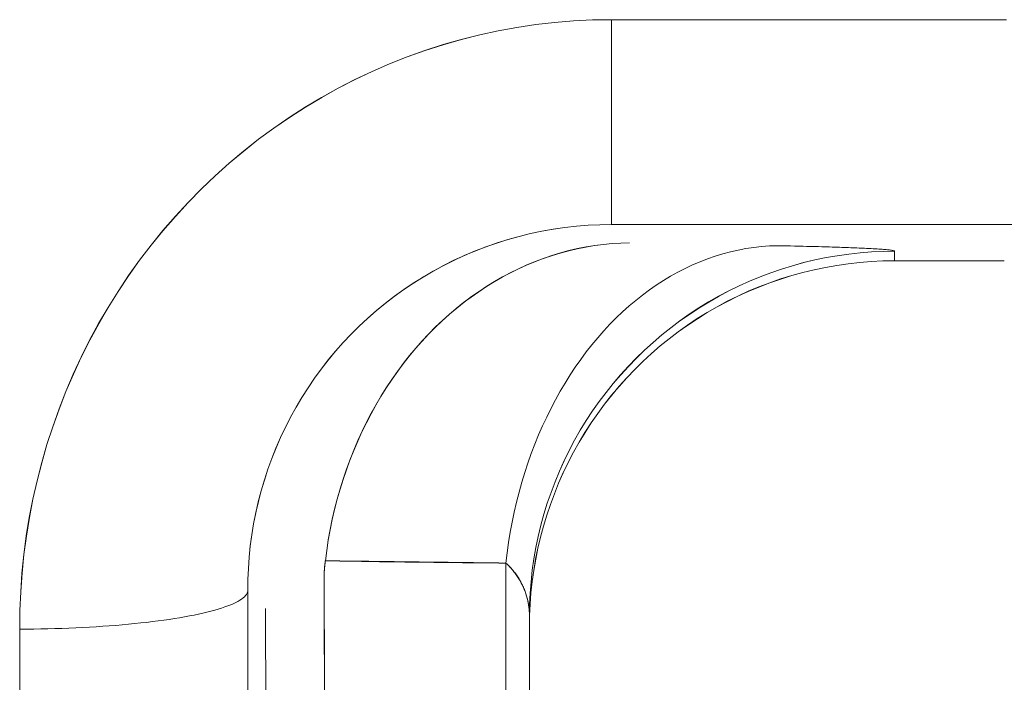
# Model space of a CAD drawing. Units: millimetres. Extents: x -1186 to 13146, y 0 to 5111.
# Drawn here: x 1417 to 1419, y 2784 to 2786 of the extents above; entities that cross this region are included whole.
import ezdxf

# ---------------------------------------------------------------- set-up
doc = ezdxf.new("R2010")
doc.units = ezdxf.units.MM
doc.header["$LTSCALE"] = 10
doc.layers.add('1', color=7, linetype='Continuous', true_color=0xffffff)

msp = doc.modelspace()

# ---------------------------------------------------------------- linework, layer by layer
at = {"layer": '1', "color": 3, "linetype": 'Continuous', "lineweight": 13}
for points in [[(1417.2906, 2784.1816), (1417.291, 2784.2226), (1417.2927, 2784.2636), (1417.2956, 2784.3045), (1417.2997, 2784.3453), (1417.305, 2784.3861), (1417.3116, 2784.4266), (1417.3194, 2784.467), (1417.3285, 2784.5071), (1417.3388, 2784.5469), (1417.3503, 2784.5865), (1417.363, 2784.6256), (1417.3769, 2784.6644), (1417.3919, 2784.7028), (1417.4081, 2784.7407), (1417.4254, 2784.7782), (1417.4439, 2784.8151), (1417.4635, 2784.8515), (1417.4843, 2784.8872), (1417.5062, 2784.9223), (1417.5292, 2784.9567), (1417.5532, 2784.9903), (1417.5784, 2785.0232), (1417.6045, 2785.0553), (1417.6317, 2785.0866), (1417.6598, 2785.1171), (1417.6888, 2785.1467), (1417.7187, 2785.1754), (1417.7496, 2785.2031), (1417.7813, 2785.2299), (1417.8138, 2785.2556), (1417.8472, 2785.2803), (1417.8814, 2785.3038), (1417.9164, 2785.3263), (1417.952, 2785.3476), (1417.9884, 2785.3677), (1418.0254, 2785.3866), (1418.063, 2785.4044), (1418.1011, 2785.4209), (1418.1397, 2785.4363), (1418.1788, 2785.4504), (1418.2184, 2785.4632), (1418.2583, 2785.4747), (1418.2987, 2785.4848), (1418.3393, 2785.4936), (1418.3802, 2785.5011), (1418.4214, 2785.5071), (1418.4627, 2785.5119), (1418.5041, 2785.5152), (1418.5457, 2785.5172), (1418.5873, 2785.5179)], [(1418.5873, 2785.5179), (1418.5457, 2785.5172), (1418.5042, 2785.5152), (1418.4628, 2785.5117), (1418.4215, 2785.507), (1418.3804, 2785.5009), (1418.3395, 2785.4934), (1418.2989, 2785.4846), (1418.2586, 2785.4745), (1418.2187, 2785.463), (1418.1791, 2785.4503), (1418.14, 2785.4363), (1418.1013, 2785.421), (1418.0632, 2785.4045), (1418.0257, 2785.3867), (1417.9887, 2785.3677), (1417.9524, 2785.3476), (1417.9167, 2785.3263), (1417.8818, 2785.3038), (1417.8476, 2785.2802), (1417.8142, 2785.2556), (1417.7815, 2785.2299), (1417.7498, 2785.2032), (1417.7189, 2785.1755), (1417.6889, 2785.1468), (1417.6598, 2785.1172), (1417.6317, 2785.0868), (1417.6046, 2785.0554), (1417.5785, 2785.0233), (1417.5534, 2784.9903), (1417.5293, 2784.9566), (1417.5064, 2784.9222), (1417.4845, 2784.8871), (1417.4637, 2784.8513), (1417.4441, 2784.815), (1417.4255, 2784.778), (1417.4082, 2784.7406), (1417.392, 2784.7026), (1417.3769, 2784.6642), (1417.3631, 2784.6254), (1417.3504, 2784.5862), (1417.339, 2784.5467), (1417.3287, 2784.5068), (1417.3197, 2784.4667), (1417.3118, 2784.4264), (1417.3052, 2784.3858), (1417.2999, 2784.3451), (1417.2957, 2784.3043), (1417.2928, 2784.2634), (1417.2911, 2784.2225), (1417.2906, 2784.1816)], [(1419.4529, 2785.5179), (1419.4341, 2785.5179), (1419.4152, 2785.5179), (1419.3964, 2785.5179), (1419.3776, 2785.5179), (1419.3588, 2785.5179), (1419.34, 2785.5179), (1419.3211, 2785.5179), (1419.3023, 2785.5179), (1419.2835, 2785.5179), (1419.2647, 2785.5179), (1419.2459, 2785.5179), (1419.2271, 2785.5179), (1419.2082, 2785.5179), (1419.1894, 2785.5179), (1419.1706, 2785.5179), (1419.1518, 2785.5179), (1419.133, 2785.5179), (1419.1142, 2785.5179), (1419.0953, 2785.5179), (1419.0765, 2785.5179), (1419.0577, 2785.5179), (1419.0389, 2785.5179), (1419.0201, 2785.5179), (1419.0012, 2785.5179), (1418.9824, 2785.5179), (1418.9636, 2785.5179), (1418.9448, 2785.5179), (1418.926, 2785.5179), (1418.9072, 2785.5179), (1418.8883, 2785.5179), (1418.8695, 2785.5179), (1418.8507, 2785.5179), (1418.8319, 2785.5179), (1418.8131, 2785.5179), (1418.7943, 2785.5179), (1418.7754, 2785.5179), (1418.7566, 2785.5179), (1418.7378, 2785.5179), (1418.719, 2785.5179), (1418.7002, 2785.5179), (1418.6814, 2785.5179), (1418.6625, 2785.5179), (1418.6437, 2785.5179), (1418.6249, 2785.5179), (1418.6061, 2785.5179), (1418.5873, 2785.5179)], [(1418.5873, 2785.5179), (1418.5873, 2785.5035), (1418.5873, 2785.4891), (1418.5873, 2785.4748), (1418.5873, 2785.4606), (1418.5873, 2785.4465), (1418.5873, 2785.4324), (1418.5873, 2785.4185), (1418.5873, 2785.4048), (1418.5873, 2785.3911), (1418.5873, 2785.3776), (1418.5873, 2785.3643), (1418.5873, 2785.3511), (1418.5873, 2785.3381), (1418.5873, 2785.3254), (1418.5873, 2785.3128), (1418.5873, 2785.3004), (1418.5873, 2785.2883), (1418.5873, 2785.2764), (1418.5873, 2785.2647), (1418.5873, 2785.2533), (1418.5873, 2785.2422), (1418.5873, 2785.2313), (1418.5873, 2785.2208), (1418.5873, 2785.2105), (1418.5873, 2785.2005), (1418.5873, 2785.1908), (1418.5873, 2785.1815), (1418.5873, 2785.1725), (1418.5873, 2785.1638), (1418.5873, 2785.1555), (1418.5873, 2785.1475), (1418.5873, 2785.1398), (1418.5873, 2785.1325), (1418.5873, 2785.1256), (1418.5873, 2785.1191), (1418.5873, 2785.1129), (1418.5873, 2785.1071), (1418.5873, 2785.1017), (1418.5873, 2785.0967), (1418.5873, 2785.0921), (1418.5873, 2785.088), (1418.5873, 2785.0842), (1418.5873, 2785.0808), (1418.5873, 2785.0778), (1418.5873, 2785.0753), (1418.5873, 2785.0731), (1418.5873, 2785.0714), (1418.5873, 2785.0701), (1418.5873, 2785.0692), (1418.5873, 2785.0687)], [(1418.5873, 2785.5179), (1418.6061, 2785.5179), (1418.6249, 2785.5179), (1418.6437, 2785.5179), (1418.6625, 2785.5179), (1418.6814, 2785.5179), (1418.7002, 2785.5179), (1418.719, 2785.5179), (1418.7378, 2785.5179), (1418.7566, 2785.5179), (1418.7754, 2785.5179), (1418.7943, 2785.5179), (1418.8131, 2785.5179), (1418.8319, 2785.5179), (1418.8507, 2785.5179), (1418.8695, 2785.5179), (1418.8883, 2785.5179), (1418.9072, 2785.5179), (1418.926, 2785.5179), (1418.9448, 2785.5179), (1418.9636, 2785.5179), (1418.9824, 2785.5179), (1419.0012, 2785.5179), (1419.0201, 2785.5179), (1419.0389, 2785.5179), (1419.0577, 2785.5179), (1419.0765, 2785.5179), (1419.0953, 2785.5179), (1419.1142, 2785.5179), (1419.133, 2785.5179), (1419.1518, 2785.5179), (1419.1706, 2785.5179), (1419.1894, 2785.5179), (1419.2082, 2785.5179), (1419.2271, 2785.5179), (1419.2459, 2785.5179), (1419.2647, 2785.5179), (1419.2835, 2785.5179), (1419.3023, 2785.5179), (1419.3211, 2785.5179), (1419.34, 2785.5179), (1419.3588, 2785.5179), (1419.3776, 2785.5179), (1419.3964, 2785.5179), (1419.4152, 2785.5179), (1419.4341, 2785.5179), (1419.4529, 2785.5179)], [(1418.5873, 2785.0687), (1418.5873, 2785.0692), (1418.5873, 2785.0701), (1418.5873, 2785.0714), (1418.5873, 2785.0731), (1418.5873, 2785.0752), (1418.5873, 2785.0778), (1418.5873, 2785.0808), (1418.5873, 2785.0842), (1418.5873, 2785.088), (1418.5873, 2785.0922), (1418.5873, 2785.0968), (1418.5873, 2785.1018), (1418.5873, 2785.1072), (1418.5873, 2785.1129), (1418.5873, 2785.1191), (1418.5873, 2785.1257), (1418.5873, 2785.1326), (1418.5873, 2785.1399), (1418.5873, 2785.1475), (1418.5873, 2785.1555), (1418.5873, 2785.1639), (1418.5873, 2785.1725), (1418.5873, 2785.1816), (1418.5873, 2785.1909), (1418.5873, 2785.2006), (1418.5873, 2785.2106), (1418.5873, 2785.2208), (1418.5873, 2785.2314), (1418.5873, 2785.2423), (1418.5873, 2785.2534), (1418.5873, 2785.2648), (1418.5873, 2785.2764), (1418.5873, 2785.2883), (1418.5873, 2785.3005), (1418.5873, 2785.3128), (1418.5873, 2785.3254), (1418.5873, 2785.3382), (1418.5873, 2785.3511), (1418.5873, 2785.3643), (1418.5873, 2785.3776), (1418.5873, 2785.3911), (1418.5873, 2785.4048), (1418.5873, 2785.4185), (1418.5873, 2785.4324), (1418.5873, 2785.4465), (1418.5873, 2785.4606), (1418.5873, 2785.4748), (1418.5873, 2785.4891), (1418.5873, 2785.5035), (1418.5873, 2785.5179)], [(1418.5873, 2785.0687), (1418.5618, 2785.0683), (1418.5363, 2785.0671), (1418.5109, 2785.0651), (1418.4855, 2785.0622), (1418.4603, 2785.0586), (1418.4352, 2785.0541), (1418.4103, 2785.0489), (1418.3855, 2785.0428), (1418.361, 2785.036), (1418.3367, 2785.0284), (1418.3126, 2785.02), (1418.2889, 2785.0108), (1418.2654, 2785.0009), (1418.2423, 2784.9903), (1418.2196, 2784.9789), (1418.1972, 2784.9668), (1418.1753, 2784.954), (1418.1537, 2784.9405), (1418.1327, 2784.9264), (1418.1121, 2784.9116), (1418.092, 2784.8961), (1418.0724, 2784.8801), (1418.0534, 2784.8634), (1418.0349, 2784.8462), (1418.017, 2784.8283), (1417.9997, 2784.81), (1417.983, 2784.7911), (1417.9669, 2784.7718), (1417.9514, 2784.7519), (1417.9366, 2784.7316), (1417.9225, 2784.7109), (1417.909, 2784.6897), (1417.8963, 2784.6682), (1417.8842, 2784.6463), (1417.8728, 2784.6241), (1417.8621, 2784.6016), (1417.8522, 2784.5787), (1417.843, 2784.5556), (1417.8345, 2784.5322), (1417.8268, 2784.5087), (1417.8198, 2784.4849), (1417.8135, 2784.4609), (1417.808, 2784.4368), (1417.8032, 2784.4126), (1417.7992, 2784.3882), (1417.796, 2784.3638), (1417.7935, 2784.3393), (1417.7917, 2784.3148), (1417.7907, 2784.2903), (1417.7905, 2784.2657)], [(1417.7905, 2784.2657), (1417.7907, 2784.2904), (1417.7917, 2784.315), (1417.7935, 2784.3396), (1417.796, 2784.3641), (1417.7993, 2784.3885), (1417.8033, 2784.4129), (1417.8081, 2784.4372), (1417.8136, 2784.4613), (1417.8198, 2784.4852), (1417.8269, 2784.509), (1417.8346, 2784.5326), (1417.8431, 2784.5559), (1417.8523, 2784.579), (1417.8622, 2784.6018), (1417.8729, 2784.6243), (1417.8842, 2784.6465), (1417.8963, 2784.6683), (1417.9091, 2784.6898), (1417.9225, 2784.7109), (1417.9366, 2784.7316), (1417.9514, 2784.7518), (1417.9668, 2784.7716), (1417.9828, 2784.791), (1417.9995, 2784.8098), (1418.0168, 2784.8281), (1418.0346, 2784.8459), (1418.0531, 2784.8631), (1418.0721, 2784.8797), (1418.0916, 2784.8958), (1418.1116, 2784.9112), (1418.1322, 2784.926), (1418.1532, 2784.9402), (1418.1747, 2784.9537), (1418.1966, 2784.9665), (1418.219, 2784.9786), (1418.2417, 2784.99), (1418.2648, 2785.0006), (1418.2883, 2785.0106), (1418.312, 2785.0197), (1418.3361, 2785.0282), (1418.3604, 2785.0358), (1418.385, 2785.0427), (1418.4098, 2785.0488), (1418.4348, 2785.054), (1418.46, 2785.0585), (1418.4853, 2785.0622), (1418.5107, 2785.065), (1418.5361, 2785.0671), (1418.5617, 2785.0683), (1418.5873, 2785.0687)], [(1418.5873, 2785.0687), (1418.6061, 2785.0687), (1418.6249, 2785.0687), (1418.6437, 2785.0687), (1418.6625, 2785.0687), (1418.6814, 2785.0687), (1418.7002, 2785.0687), (1418.719, 2785.0687), (1418.7378, 2785.0687), (1418.7566, 2785.0687), (1418.7754, 2785.0687), (1418.7943, 2785.0687), (1418.8131, 2785.0687), (1418.8319, 2785.0687), (1418.8507, 2785.0687), (1418.8695, 2785.0687), (1418.8883, 2785.0687), (1418.9072, 2785.0687), (1418.926, 2785.0687), (1418.9448, 2785.0687), (1418.9636, 2785.0687), (1418.9824, 2785.0687), (1419.0012, 2785.0687), (1419.0201, 2785.0687), (1419.0389, 2785.0687), (1419.0577, 2785.0687), (1419.0765, 2785.0687), (1419.0953, 2785.0687), (1419.1142, 2785.0687), (1419.133, 2785.0687), (1419.1518, 2785.0687), (1419.1706, 2785.0687), (1419.1894, 2785.0687), (1419.2082, 2785.0687), (1419.2271, 2785.0687), (1419.2459, 2785.0687), (1419.2647, 2785.0687), (1419.2835, 2785.0687), (1419.3023, 2785.0687), (1419.3211, 2785.0687), (1419.34, 2785.0687), (1419.3588, 2785.0687), (1419.3776, 2785.0687), (1419.3964, 2785.0687), (1419.4152, 2785.0687), (1419.4341, 2785.0687), (1419.4529, 2785.0687)], [(1419.5281, 2785.0687), (1418.5873, 2785.0687)], [(1418.6272, 2785.0288), (1418.608, 2785.0282), (1418.5888, 2785.027), (1418.5697, 2785.0252), (1418.5506, 2785.0227), (1418.5316, 2785.0195), (1418.5126, 2785.0157), (1418.4938, 2785.0113), (1418.475, 2785.0062), (1418.4564, 2785.0005), (1418.4379, 2784.9942), (1418.4196, 2784.9872), (1418.4014, 2784.9797), (1418.3834, 2784.9715), (1418.3656, 2784.9627), (1418.348, 2784.9533), (1418.3306, 2784.9433), (1418.3134, 2784.9327), (1418.2965, 2784.9215), (1418.2799, 2784.9098), (1418.2635, 2784.8976), (1418.2474, 2784.8847), (1418.2317, 2784.8714), (1418.2162, 2784.8575), (1418.2011, 2784.8431), (1418.1864, 2784.8281), (1418.172, 2784.8127), (1418.158, 2784.7968), (1418.1443, 2784.7804), (1418.1311, 2784.7636), (1418.1183, 2784.7464), (1418.1059, 2784.7287), (1418.0939, 2784.7105), (1418.0823, 2784.692), (1418.0712, 2784.6731), (1418.0605, 2784.6538), (1418.0503, 2784.6342), (1418.0406, 2784.6143), (1418.0314, 2784.594), (1418.0226, 2784.5734), (1418.0143, 2784.5525), (1418.0066, 2784.5313), (1417.9993, 2784.5099), (1417.9926, 2784.4883), (1417.9864, 2784.4664), (1417.9807, 2784.4443), (1417.9756, 2784.4221), (1417.971, 2784.3997), (1417.9669, 2784.3771), (1417.9634, 2784.3544), (1417.9605, 2784.3316)], [(1417.9605, 2784.3316), (1417.9634, 2784.3545), (1417.9669, 2784.3773), (1417.9709, 2784.4), (1417.9756, 2784.4225), (1417.9807, 2784.4448), (1417.9864, 2784.467), (1417.9927, 2784.489), (1417.9995, 2784.5107), (1418.0068, 2784.5322), (1418.0146, 2784.5534), (1418.0229, 2784.5744), (1418.0317, 2784.5951), (1418.041, 2784.6154), (1418.0508, 2784.6354), (1418.0611, 2784.6551), (1418.0718, 2784.6744), (1418.083, 2784.6933), (1418.0946, 2784.7118), (1418.1066, 2784.7299), (1418.1191, 2784.7476), (1418.132, 2784.7649), (1418.1452, 2784.7817), (1418.1589, 2784.798), (1418.1729, 2784.8139), (1418.1873, 2784.8293), (1418.2021, 2784.8442), (1418.2172, 2784.8585), (1418.2326, 2784.8724), (1418.2483, 2784.8857), (1418.2644, 2784.8985), (1418.2807, 2784.9107), (1418.2973, 2784.9223), (1418.3142, 2784.9334), (1418.3313, 2784.9439), (1418.3486, 2784.9539), (1418.3662, 2784.9632), (1418.384, 2784.972), (1418.402, 2784.9801), (1418.4202, 2784.9876), (1418.4385, 2784.9945), (1418.457, 2785.0008), (1418.4756, 2785.0065), (1418.4943, 2785.0115), (1418.5131, 2785.0159), (1418.532, 2785.0196), (1418.551, 2785.0227), (1418.57, 2785.0252), (1418.5891, 2785.0271), (1418.6081, 2785.0282), (1418.6272, 2785.0288)], [(1418.3563, 2784.3266), (1418.359, 2784.3493), (1418.3621, 2784.3718), (1418.3658, 2784.3942), (1418.3699, 2784.4164), (1418.3745, 2784.4385), (1418.3795, 2784.4604), (1418.3851, 2784.4821), (1418.3911, 2784.5036), (1418.3975, 2784.5249), (1418.4044, 2784.5459), (1418.4118, 2784.5667), (1418.4195, 2784.5872), (1418.4278, 2784.6074), (1418.4364, 2784.6272), (1418.4455, 2784.6468), (1418.455, 2784.666), (1418.4649, 2784.6848), (1418.4751, 2784.7033), (1418.4858, 2784.7213), (1418.4969, 2784.739), (1418.5083, 2784.7562), (1418.5201, 2784.773), (1418.5322, 2784.7894), (1418.5447, 2784.8052), (1418.5575, 2784.8207), (1418.5706, 2784.8356), (1418.584, 2784.85), (1418.5977, 2784.8639), (1418.6118, 2784.8773), (1418.6261, 2784.8902), (1418.6406, 2784.9025), (1418.6554, 2784.9142), (1418.6705, 2784.9254), (1418.6858, 2784.9361), (1418.7013, 2784.9461), (1418.717, 2784.9556), (1418.7329, 2784.9644), (1418.7489, 2784.9726), (1418.7652, 2784.9803), (1418.7816, 2784.9873), (1418.7981, 2784.9937), (1418.8147, 2784.9994), (1418.8315, 2785.0046), (1418.8484, 2785.009), (1418.8653, 2785.0129), (1418.8823, 2785.0161), (1418.8994, 2785.0186), (1418.9165, 2785.0205), (1418.9337, 2785.0218), (1418.9508, 2785.0224)], [(1418.9508, 2785.0224), (1418.9337, 2785.0218), (1418.9165, 2785.0205), (1418.8994, 2785.0186), (1418.8823, 2785.0161), (1418.8653, 2785.0129), (1418.8484, 2785.009), (1418.8315, 2785.0046), (1418.8147, 2784.9994), (1418.7981, 2784.9937), (1418.7816, 2784.9873), (1418.7652, 2784.9803), (1418.7489, 2784.9726), (1418.7329, 2784.9644), (1418.717, 2784.9556), (1418.7013, 2784.9461), (1418.6858, 2784.9361), (1418.6705, 2784.9254), (1418.6554, 2784.9142), (1418.6406, 2784.9025), (1418.6261, 2784.8902), (1418.6118, 2784.8773), (1418.5977, 2784.8639), (1418.584, 2784.85), (1418.5706, 2784.8356), (1418.5575, 2784.8207), (1418.5447, 2784.8052), (1418.5322, 2784.7894), (1418.5201, 2784.773), (1418.5083, 2784.7562), (1418.4969, 2784.739), (1418.4858, 2784.7213), (1418.4751, 2784.7033), (1418.4649, 2784.6848), (1418.455, 2784.666), (1418.4455, 2784.6468), (1418.4364, 2784.6272), (1418.4278, 2784.6074), (1418.4195, 2784.5872), (1418.4118, 2784.5667), (1418.4044, 2784.5459), (1418.3975, 2784.5249), (1418.3911, 2784.5036), (1418.3851, 2784.4821), (1418.3795, 2784.4604), (1418.3745, 2784.4385), (1418.3699, 2784.4164), (1418.3658, 2784.3942), (1418.3621, 2784.3718), (1418.359, 2784.3493), (1418.3563, 2784.3266)], [(1418.4077, 2784.2105), (1418.4081, 2784.2356), (1418.4093, 2784.2607), (1418.4112, 2784.2858), (1418.414, 2784.3108), (1418.4175, 2784.3356), (1418.4219, 2784.3604), (1418.427, 2784.385), (1418.4328, 2784.4094), (1418.4395, 2784.4336), (1418.4469, 2784.4576), (1418.455, 2784.4814), (1418.4639, 2784.5049), (1418.4736, 2784.5281), (1418.4839, 2784.551), (1418.495, 2784.5736), (1418.5068, 2784.5957), (1418.5192, 2784.6176), (1418.5324, 2784.639), (1418.5462, 2784.66), (1418.5606, 2784.6805), (1418.5757, 2784.7006), (1418.5914, 2784.7202), (1418.6078, 2784.7393), (1418.6247, 2784.7579), (1418.6422, 2784.7759), (1418.6602, 2784.7934), (1418.6788, 2784.8103), (1418.6979, 2784.8267), (1418.7175, 2784.8424), (1418.7376, 2784.8575), (1418.7582, 2784.8719), (1418.7792, 2784.8857), (1418.8006, 2784.8989), (1418.8224, 2784.9113), (1418.8446, 2784.9231), (1418.8672, 2784.9342), (1418.89, 2784.9445), (1418.9133, 2784.9542), (1418.9367, 2784.963), (1418.9605, 2784.9712), (1418.9845, 2784.9786), (1419.0088, 2784.9852), (1419.0332, 2784.9911), (1419.0578, 2784.9962), (1419.0825, 2785.0005), (1419.1074, 2785.0041), (1419.1324, 2785.0068), (1419.1575, 2785.0088), (1419.1826, 2785.01), (1419.2077, 2785.0104)], [(1419.2077, 2785.0104), (1419.1826, 2785.01), (1419.1575, 2785.0088), (1419.1324, 2785.0068), (1419.1074, 2785.0041), (1419.0825, 2785.0005), (1419.0578, 2784.9962), (1419.0332, 2784.9911), (1419.0087, 2784.9853), (1418.9845, 2784.9786), (1418.9605, 2784.9712), (1418.9367, 2784.9631), (1418.9132, 2784.9542), (1418.89, 2784.9446), (1418.8671, 2784.9343), (1418.8445, 2784.9232), (1418.8223, 2784.9115), (1418.8005, 2784.899), (1418.779, 2784.8859), (1418.758, 2784.8721), (1418.7375, 2784.8576), (1418.7174, 2784.8425), (1418.6977, 2784.8268), (1418.6786, 2784.8105), (1418.66, 2784.7936), (1418.642, 2784.7761), (1418.6245, 2784.7581), (1418.6076, 2784.7395), (1418.5913, 2784.7204), (1418.5756, 2784.7008), (1418.5605, 2784.6807), (1418.546, 2784.6601), (1418.5322, 2784.6391), (1418.5191, 2784.6177), (1418.5066, 2784.5959), (1418.4949, 2784.5737), (1418.4838, 2784.5511), (1418.4735, 2784.5282), (1418.4639, 2784.505), (1418.455, 2784.4815), (1418.4468, 2784.4577), (1418.4395, 2784.4337), (1418.4328, 2784.4094), (1418.427, 2784.385), (1418.4219, 2784.3604), (1418.4175, 2784.3356), (1418.414, 2784.3108), (1418.4112, 2784.2858), (1418.4093, 2784.2607), (1418.4081, 2784.2356), (1418.4077, 2784.2105)], [(1418.9508, 2785.0224), (1418.9606, 2785.0222), (1418.9701, 2785.022), (1418.9795, 2785.0218), (1418.9888, 2785.0216), (1418.9978, 2785.0214), (1419.0067, 2785.0211), (1419.0153, 2785.0209), (1419.0239, 2785.0207), (1419.0322, 2785.0205), (1419.0403, 2785.0203), (1419.0483, 2785.0201), (1419.0561, 2785.0198), (1419.0637, 2785.0196), (1419.0712, 2785.0194), (1419.0785, 2785.0192), (1419.0856, 2785.0189), (1419.0925, 2785.0187), (1419.0992, 2785.0185), (1419.1058, 2785.0182), (1419.1122, 2785.018), (1419.1184, 2785.0178), (1419.1244, 2785.0175), (1419.1303, 2785.0173), (1419.1359, 2785.017), (1419.1414, 2785.0168), (1419.1466, 2785.0165), (1419.1516, 2785.0163), (1419.1564, 2785.016), (1419.1609, 2785.0158), (1419.1653, 2785.0155), (1419.1694, 2785.0153), (1419.1733, 2785.015), (1419.177, 2785.0148), (1419.1805, 2785.0145), (1419.1838, 2785.0143), (1419.1869, 2785.014), (1419.1898, 2785.0138), (1419.1924, 2785.0135), (1419.1949, 2785.0132), (1419.1971, 2785.013), (1419.1991, 2785.0127), (1419.2009, 2785.0125), (1419.2025, 2785.0122), (1419.2039, 2785.012), (1419.205, 2785.0117), (1419.206, 2785.0114), (1419.2067, 2785.0112), (1419.2073, 2785.0109), (1419.2076, 2785.0107), (1419.2077, 2785.0104)], [(1419.2077, 2785.0104), (1419.2076, 2785.0107), (1419.2073, 2785.0109), (1419.2067, 2785.0112), (1419.206, 2785.0114), (1419.205, 2785.0117), (1419.2039, 2785.012), (1419.2025, 2785.0122), (1419.2009, 2785.0125), (1419.1991, 2785.0127), (1419.1971, 2785.013), (1419.1949, 2785.0132), (1419.1925, 2785.0135), (1419.1899, 2785.0138), (1419.187, 2785.014), (1419.184, 2785.0143), (1419.1807, 2785.0145), (1419.1772, 2785.0148), (1419.1736, 2785.015), (1419.1697, 2785.0153), (1419.1656, 2785.0155), (1419.1613, 2785.0158), (1419.1568, 2785.016), (1419.1521, 2785.0163), (1419.1472, 2785.0165), (1419.1421, 2785.0168), (1419.1367, 2785.017), (1419.1312, 2785.0173), (1419.1255, 2785.0175), (1419.1196, 2785.0177), (1419.1135, 2785.018), (1419.1071, 2785.0182), (1419.1006, 2785.0184), (1419.0939, 2785.0187), (1419.087, 2785.0189), (1419.0799, 2785.0191), (1419.0726, 2785.0194), (1419.0651, 2785.0196), (1419.0574, 2785.0198), (1419.0495, 2785.02), (1419.0415, 2785.0203), (1419.0332, 2785.0205), (1419.0248, 2785.0207), (1419.0162, 2785.0209), (1419.0074, 2785.0211), (1418.9984, 2785.0213), (1418.9892, 2785.0215), (1418.9799, 2785.0218), (1418.9704, 2785.022), (1418.9607, 2785.0222), (1418.9508, 2785.0224)], [(1419.2077, 2785.0104), (1419.2077, 2784.9893)], [(1419.2077, 2784.9893), (1419.2077, 2784.9897), (1419.2077, 2784.9901), (1419.2077, 2784.9905), (1419.2077, 2784.991), (1419.2077, 2784.9914), (1419.2077, 2784.9918), (1419.2077, 2784.9922), (1419.2077, 2784.9926), (1419.2077, 2784.9931), (1419.2077, 2784.9935), (1419.2077, 2784.9939), (1419.2077, 2784.9943), (1419.2077, 2784.9948), (1419.2077, 2784.9952), (1419.2077, 2784.9956), (1419.2077, 2784.996), (1419.2077, 2784.9964), (1419.2077, 2784.9969), (1419.2077, 2784.9973), (1419.2077, 2784.9977), (1419.2077, 2784.9981), (1419.2077, 2784.9986), (1419.2077, 2784.999), (1419.2077, 2784.9994), (1419.2077, 2784.9998), (1419.2077, 2785.0003), (1419.2077, 2785.0007), (1419.2077, 2785.0011), (1419.2077, 2785.0015), (1419.2077, 2785.0019), (1419.2077, 2785.0024), (1419.2077, 2785.0028), (1419.2077, 2785.0032), (1419.2077, 2785.0036), (1419.2077, 2785.0041), (1419.2077, 2785.0045), (1419.2077, 2785.0049), (1419.2077, 2785.0053), (1419.2077, 2785.0057), (1419.2077, 2785.0062), (1419.2077, 2785.0066), (1419.2077, 2785.007), (1419.2077, 2785.0074), (1419.2077, 2785.0079), (1419.2077, 2785.0083), (1419.2077, 2785.0087), (1419.2077, 2785.0091), (1419.2077, 2785.0095), (1419.2077, 2785.01), (1419.2077, 2785.0104)], [(1419.2077, 2784.9893), (1419.1824, 2784.9889), (1419.157, 2784.9877), (1419.1318, 2784.9857), (1419.1066, 2784.9829), (1419.0815, 2784.9793), (1419.0565, 2784.9749), (1419.0317, 2784.9697), (1419.0071, 2784.9637), (1418.9826, 2784.9568), (1418.9584, 2784.9493), (1418.9345, 2784.9409), (1418.9108, 2784.9318), (1418.8874, 2784.922), (1418.8643, 2784.9115), (1418.8416, 2784.9003), (1418.8192, 2784.8884), (1418.7972, 2784.8758), (1418.7757, 2784.8624), (1418.7546, 2784.8484), (1418.7339, 2784.8338), (1418.7138, 2784.8184), (1418.6941, 2784.8025), (1418.675, 2784.7859), (1418.6565, 2784.7688), (1418.6385, 2784.751), (1418.621, 2784.7328), (1418.6041, 2784.714), (1418.5879, 2784.6948), (1418.5723, 2784.675), (1418.5573, 2784.6548), (1418.543, 2784.6341), (1418.5294, 2784.6129), (1418.5164, 2784.5914), (1418.5042, 2784.5695), (1418.4927, 2784.5472), (1418.4819, 2784.5246), (1418.4717, 2784.5017), (1418.4623, 2784.4785), (1418.4536, 2784.4551), (1418.4457, 2784.4315), (1418.4384, 2784.4076), (1418.432, 2784.3836), (1418.4262, 2784.3594), (1418.4213, 2784.335), (1418.4171, 2784.3105), (1418.4137, 2784.2859), (1418.4111, 2784.2613), (1418.4092, 2784.2366), (1418.4081, 2784.2118), (1418.4077, 2784.1871)], [(1418.4077, 2784.1871), (1418.4081, 2784.2118), (1418.4092, 2784.2366), (1418.4111, 2784.2613), (1418.4138, 2784.286), (1418.4172, 2784.3106), (1418.4214, 2784.3351), (1418.4263, 2784.3594), (1418.432, 2784.3837), (1418.4385, 2784.4077), (1418.4457, 2784.4316), (1418.4536, 2784.4553), (1418.4623, 2784.4787), (1418.4717, 2784.5019), (1418.4819, 2784.5248), (1418.4927, 2784.5473), (1418.5043, 2784.5696), (1418.5166, 2784.5915), (1418.5295, 2784.613), (1418.5431, 2784.6341), (1418.5574, 2784.6548), (1418.5724, 2784.675), (1418.588, 2784.6948), (1418.6042, 2784.7141), (1418.621, 2784.7329), (1418.6385, 2784.7511), (1418.6565, 2784.7688), (1418.675, 2784.786), (1418.6941, 2784.8025), (1418.7138, 2784.8185), (1418.7339, 2784.8338), (1418.7545, 2784.8485), (1418.7756, 2784.8626), (1418.7972, 2784.8759), (1418.8191, 2784.8886), (1418.8414, 2784.9006), (1418.8642, 2784.9118), (1418.8872, 2784.9224), (1418.9106, 2784.9322), (1418.9343, 2784.9412), (1418.9583, 2784.9495), (1418.9825, 2784.957), (1419.007, 2784.9638), (1419.0316, 2784.9698), (1419.0565, 2784.9749), (1419.0815, 2784.9793), (1419.1066, 2784.9829), (1419.1318, 2784.9857), (1419.157, 2784.9877), (1419.1824, 2784.9889), (1419.2077, 2784.9893)], [(1419.2077, 2784.9893), (1419.4485, 2784.989)], [(1419.4485, 2784.989), (1419.4436, 2784.989), (1419.4388, 2784.9891), (1419.434, 2784.9891), (1419.4292, 2784.9891), (1419.4244, 2784.9891), (1419.4196, 2784.9891), (1419.4148, 2784.9891), (1419.4099, 2784.9891), (1419.4051, 2784.9891), (1419.4003, 2784.9891), (1419.3955, 2784.9891), (1419.3907, 2784.9891), (1419.3859, 2784.9891), (1419.381, 2784.9891), (1419.3762, 2784.9891), (1419.3714, 2784.9891), (1419.3666, 2784.9891), (1419.3618, 2784.9891), (1419.357, 2784.9891), (1419.3521, 2784.9891), (1419.3473, 2784.9891), (1419.3425, 2784.9891), (1419.3377, 2784.9891), (1419.3329, 2784.9891), (1419.3281, 2784.9892), (1419.3233, 2784.9892), (1419.3184, 2784.9892), (1419.3136, 2784.9892), (1419.3088, 2784.9892), (1419.304, 2784.9892), (1419.2992, 2784.9892), (1419.2944, 2784.9892), (1419.2895, 2784.9892), (1419.2847, 2784.9892), (1419.2799, 2784.9892), (1419.2751, 2784.9892), (1419.2703, 2784.9892), (1419.2655, 2784.9892), (1419.2607, 2784.9892), (1419.2558, 2784.9892), (1419.251, 2784.9892), (1419.2462, 2784.9892), (1419.2414, 2784.9892), (1419.2366, 2784.9892), (1419.2318, 2784.9892), (1419.2269, 2784.9892), (1419.2221, 2784.9893), (1419.2173, 2784.9893), (1419.2125, 2784.9893), (1419.2077, 2784.9893)], [(1417.9577, 2784.291), (1417.9577, 2784.2918), (1417.9577, 2784.2926), (1417.9577, 2784.2934), (1417.9577, 2784.2943), (1417.9577, 2784.2951), (1417.9577, 2784.2959), (1417.9577, 2784.2967), (1417.9577, 2784.2975), (1417.9578, 2784.2983), (1417.9578, 2784.2991), (1417.9578, 2784.3), (1417.9578, 2784.3008), (1417.9579, 2784.3016), (1417.9579, 2784.3024), (1417.9579, 2784.3032), (1417.9579, 2784.304), (1417.958, 2784.3048), (1417.958, 2784.3057), (1417.9581, 2784.3065), (1417.9581, 2784.3073), (1417.9581, 2784.3081), (1417.9582, 2784.3089), (1417.9582, 2784.3097), (1417.9583, 2784.3105), (1417.9583, 2784.3113), (1417.9584, 2784.3122), (1417.9585, 2784.313), (1417.9585, 2784.3138), (1417.9586, 2784.3146), (1417.9587, 2784.3154), (1417.9587, 2784.3162), (1417.9588, 2784.317), (1417.9589, 2784.3179), (1417.9589, 2784.3187), (1417.959, 2784.3195), (1417.9591, 2784.3203), (1417.9592, 2784.3211), (1417.9593, 2784.3219), (1417.9594, 2784.3227), (1417.9594, 2784.3235), (1417.9595, 2784.3243), (1417.9596, 2784.3252), (1417.9597, 2784.326), (1417.9598, 2784.3268), (1417.9599, 2784.3276), (1417.96, 2784.3284), (1417.9601, 2784.3292), (1417.9602, 2784.33), (1417.9604, 2784.3308), (1417.9605, 2784.3316)], [(1417.9605, 2784.3316), (1417.9604, 2784.3308), (1417.9602, 2784.33), (1417.9601, 2784.3292), (1417.96, 2784.3284), (1417.9599, 2784.3276), (1417.9598, 2784.3267), (1417.9597, 2784.3259), (1417.9596, 2784.3251), (1417.9595, 2784.3243), (1417.9594, 2784.3235), (1417.9593, 2784.3227), (1417.9593, 2784.3219), (1417.9592, 2784.321), (1417.9591, 2784.3202), (1417.959, 2784.3194), (1417.9589, 2784.3186), (1417.9589, 2784.3178), (1417.9588, 2784.317), (1417.9587, 2784.3162), (1417.9586, 2784.3153), (1417.9586, 2784.3145), (1417.9585, 2784.3137), (1417.9585, 2784.3129), (1417.9584, 2784.3121), (1417.9583, 2784.3113), (1417.9583, 2784.3105), (1417.9582, 2784.3096), (1417.9582, 2784.3088), (1417.9581, 2784.308), (1417.9581, 2784.3072), (1417.9581, 2784.3064), (1417.958, 2784.3056), (1417.958, 2784.3048), (1417.9579, 2784.3039), (1417.9579, 2784.3031), (1417.9579, 2784.3023), (1417.9578, 2784.3015), (1417.9578, 2784.3007), (1417.9578, 2784.2999), (1417.9578, 2784.2991), (1417.9578, 2784.2983), (1417.9577, 2784.2975), (1417.9577, 2784.2966), (1417.9577, 2784.2958), (1417.9577, 2784.295), (1417.9577, 2784.2942), (1417.9577, 2784.2934), (1417.9577, 2784.2926), (1417.9577, 2784.2918), (1417.9577, 2784.291)], [(1417.9605, 2784.3316), (1417.9684, 2784.3315), (1417.9763, 2784.3314), (1417.9842, 2784.3313), (1417.9921, 2784.3312), (1418.0001, 2784.3311), (1418.008, 2784.331), (1418.0159, 2784.3309), (1418.0238, 2784.3308), (1418.0317, 2784.3307), (1418.0397, 2784.3306), (1418.0476, 2784.3305), (1418.0555, 2784.3304), (1418.0634, 2784.3303), (1418.0713, 2784.3302), (1418.0793, 2784.3301), (1418.0872, 2784.33), (1418.0951, 2784.3299), (1418.103, 2784.3298), (1418.1109, 2784.3297), (1418.1188, 2784.3296), (1418.1268, 2784.3295), (1418.1347, 2784.3294), (1418.1426, 2784.3293), (1418.1505, 2784.3292), (1418.1584, 2784.3291), (1418.1664, 2784.329), (1418.1743, 2784.3289), (1418.1822, 2784.3288), (1418.1901, 2784.3287), (1418.198, 2784.3286), (1418.2059, 2784.3285), (1418.2139, 2784.3284), (1418.2218, 2784.3283), (1418.2297, 2784.3282), (1418.2376, 2784.3281), (1418.2455, 2784.328), (1418.2534, 2784.3279), (1418.2613, 2784.3278), (1418.2693, 2784.3277), (1418.2772, 2784.3276), (1418.2851, 2784.3275), (1418.293, 2784.3274), (1418.3009, 2784.3273), (1418.3088, 2784.3272), (1418.3167, 2784.3271), (1418.3247, 2784.327), (1418.3326, 2784.3269), (1418.3405, 2784.3268), (1418.3484, 2784.3267), (1418.3563, 2784.3266)], [(1418.3563, 2784.3266), (1418.3484, 2784.3267), (1418.3405, 2784.3267), (1418.3326, 2784.3268), (1418.3246, 2784.3269), (1418.3167, 2784.3269), (1418.3088, 2784.327), (1418.3009, 2784.3271), (1418.293, 2784.3271), (1418.2851, 2784.3272), (1418.2771, 2784.3273), (1418.2692, 2784.3273), (1418.2613, 2784.3274), (1418.2534, 2784.3275), (1418.2455, 2784.3276), (1418.2376, 2784.3276), (1418.2296, 2784.3277), (1418.2217, 2784.3278), (1418.2138, 2784.3279), (1418.2059, 2784.328), (1418.198, 2784.3281), (1418.1901, 2784.3282), (1418.1821, 2784.3282), (1418.1742, 2784.3283), (1418.1663, 2784.3284), (1418.1584, 2784.3285), (1418.1505, 2784.3286), (1418.1426, 2784.3287), (1418.1346, 2784.3288), (1418.1267, 2784.329), (1418.1188, 2784.3291), (1418.1109, 2784.3292), (1418.103, 2784.3293), (1418.0951, 2784.3294), (1418.0871, 2784.3295), (1418.0792, 2784.3296), (1418.0713, 2784.3298), (1418.0634, 2784.3299), (1418.0555, 2784.33), (1418.0476, 2784.3301), (1418.0396, 2784.3303), (1418.0317, 2784.3304), (1418.0238, 2784.3305), (1418.0159, 2784.3306), (1418.008, 2784.3308), (1418.0001, 2784.3309), (1417.9921, 2784.3311), (1417.9842, 2784.3312), (1417.9763, 2784.3313), (1417.9684, 2784.3315), (1417.9605, 2784.3316)], [(1418.3563, 2776.8785), (1418.3563, 2777.2184), (1418.3563, 2777.5655), (1418.3563, 2777.9197), (1418.3563, 2778.2806), (1418.3563, 2778.6481), (1418.3563, 2779.0219), (1418.3563, 2779.4017), (1418.3563, 2779.7872), (1418.3563, 2780.1782), (1418.3563, 2780.5744), (1418.3563, 2780.9755), (1418.3563, 2781.3812), (1418.3563, 2781.7913), (1418.3563, 2782.2054), (1418.3563, 2782.6233), (1418.3563, 2783.0447), (1418.3563, 2783.4692), (1418.3563, 2783.8966), (1418.3563, 2784.3266)], [(1418.3563, 2784.3266), (1418.3583, 2784.3248), (1418.3602, 2784.3229), (1418.3621, 2784.321), (1418.364, 2784.3191), (1418.3658, 2784.3171), (1418.3676, 2784.3151), (1418.3694, 2784.3131), (1418.3711, 2784.3111), (1418.3728, 2784.309), (1418.3744, 2784.307), (1418.3761, 2784.3049), (1418.3776, 2784.3028), (1418.3792, 2784.3006), (1418.3807, 2784.2985), (1418.3821, 2784.2963), (1418.3835, 2784.2941), (1418.3849, 2784.2919), (1418.3863, 2784.2896), (1418.3876, 2784.2874), (1418.3888, 2784.2851), (1418.3901, 2784.2828), (1418.3912, 2784.2805), (1418.3924, 2784.2782), (1418.3935, 2784.2758), (1418.3946, 2784.2735), (1418.3956, 2784.2711), (1418.3966, 2784.2687), (1418.3975, 2784.2663), (1418.3984, 2784.2639), (1418.3993, 2784.2615), (1418.4001, 2784.259), (1418.4009, 2784.2565), (1418.4016, 2784.2541), (1418.4023, 2784.2516), (1418.4029, 2784.2491), (1418.4036, 2784.2466), (1418.4041, 2784.2441), (1418.4046, 2784.2415), (1418.4051, 2784.239), (1418.4056, 2784.2364), (1418.406, 2784.2339), (1418.4063, 2784.2313), (1418.4067, 2784.2287), (1418.4069, 2784.2261), (1418.4072, 2784.2236), (1418.4073, 2784.221), (1418.4075, 2784.2184), (1418.4076, 2784.2157), (1418.4077, 2784.2131), (1418.4077, 2784.2105)], [(1418.4077, 2784.2105), (1418.4077, 2784.213), (1418.4076, 2784.2155), (1418.4075, 2784.2179), (1418.4074, 2784.2204), (1418.4072, 2784.2228), (1418.407, 2784.2253), (1418.4068, 2784.2277), (1418.4065, 2784.2302), (1418.4061, 2784.2326), (1418.4058, 2784.2351), (1418.4054, 2784.2375), (1418.4049, 2784.2399), (1418.4044, 2784.2423), (1418.4039, 2784.2447), (1418.4033, 2784.2472), (1418.4027, 2784.2496), (1418.4021, 2784.252), (1418.4014, 2784.2544), (1418.4007, 2784.2568), (1418.3999, 2784.2591), (1418.3991, 2784.2615), (1418.3982, 2784.2639), (1418.3974, 2784.2663), (1418.3964, 2784.2686), (1418.3954, 2784.271), (1418.3944, 2784.2733), (1418.3934, 2784.2757), (1418.3923, 2784.278), (1418.3911, 2784.2803), (1418.3899, 2784.2826), (1418.3887, 2784.285), (1418.3874, 2784.2873), (1418.3861, 2784.2896), (1418.3847, 2784.2918), (1418.3833, 2784.2941), (1418.3818, 2784.2964), (1418.3803, 2784.2986), (1418.3788, 2784.3009), (1418.3772, 2784.3031), (1418.3755, 2784.3053), (1418.3738, 2784.3075), (1418.3721, 2784.3097), (1418.3703, 2784.3119), (1418.3684, 2784.3141), (1418.3666, 2784.3162), (1418.3646, 2784.3183), (1418.3626, 2784.3205), (1418.3606, 2784.3225), (1418.3585, 2784.3246), (1418.3563, 2784.3266)], [(1418.3563, 2784.3266), (1418.3563, 2783.8966), (1418.3563, 2783.4692), (1418.3563, 2783.0447), (1418.3563, 2782.6233), (1418.3563, 2782.2054), (1418.3563, 2781.7913), (1418.3563, 2781.3812), (1418.3563, 2780.9755), (1418.3563, 2780.5744), (1418.3563, 2780.1782), (1418.3563, 2779.7872), (1418.3563, 2779.4017), (1418.3563, 2779.0219), (1418.3563, 2778.6481), (1418.3563, 2778.2806), (1418.3563, 2777.9197), (1418.3563, 2777.5655), (1418.3563, 2777.2184), (1418.3563, 2776.8785)], [(1417.9753, 2781.066), (1417.973, 2781.3785), (1417.9709, 2781.6937), (1417.9688, 2782.0112), (1417.9669, 2782.3311), (1417.965, 2782.6531), (1417.9633, 2782.9772), (1417.9618, 2783.3031), (1417.9603, 2783.6308), (1417.9589, 2783.9602), (1417.9577, 2784.291)], [(1417.9577, 2784.291), (1417.9594, 2783.8518), (1417.9613, 2783.4154), (1417.9634, 2782.9819), (1417.9657, 2782.5518), (1417.9682, 2782.1253), (1417.9709, 2781.7027), (1417.9739, 2781.2843), (1417.977, 2780.8705), (1417.9803, 2780.4616), (1417.9838, 2780.0578), (1417.9875, 2779.6594), (1417.9914, 2779.2667), (1417.9955, 2778.8801), (1417.9997, 2778.4997), (1418.0041, 2778.1259), (1418.0087, 2777.759), (1418.0135, 2777.3991), (1418.0184, 2777.0466), (1418.0235, 2776.7017)], [(1417.7905, 2784.2657), (1417.79, 2784.2631), (1417.789, 2784.2605), (1417.7875, 2784.2579), (1417.7856, 2784.2553), (1417.7831, 2784.2527), (1417.7802, 2784.2501), (1417.7768, 2784.2476), (1417.773, 2784.245), (1417.7687, 2784.2425), (1417.7639, 2784.24), (1417.7586, 2784.2375), (1417.753, 2784.2351), (1417.7468, 2784.2327), (1417.7402, 2784.2303), (1417.7332, 2784.2279), (1417.7258, 2784.2256), (1417.7179, 2784.2233), (1417.7097, 2784.2211), (1417.701, 2784.2189), (1417.6919, 2784.2167), (1417.6825, 2784.2146), (1417.6726, 2784.2126), (1417.6624, 2784.2106), (1417.6519, 2784.2086), (1417.641, 2784.2067), (1417.6297, 2784.2049), (1417.6181, 2784.2031), (1417.6062, 2784.2014), (1417.5941, 2784.1998), (1417.5816, 2784.1982), (1417.5688, 2784.1966), (1417.5558, 2784.1952), (1417.5425, 2784.1938), (1417.529, 2784.1925), (1417.5152, 2784.1912), (1417.5012, 2784.19), (1417.487, 2784.1889), (1417.4727, 2784.1879), (1417.4581, 2784.1869), (1417.4434, 2784.186), (1417.4285, 2784.1852), (1417.4136, 2784.1845), (1417.3984, 2784.1839), (1417.3832, 2784.1833), (1417.3679, 2784.1828), (1417.3525, 2784.1824), (1417.3371, 2784.1821), (1417.3216, 2784.1818), (1417.3061, 2784.1817), (1417.2906, 2784.1816)], [(1417.2906, 2784.1816), (1417.3061, 2784.1817), (1417.3216, 2784.1818), (1417.3371, 2784.1821), (1417.3525, 2784.1824), (1417.3679, 2784.1828), (1417.3832, 2784.1833), (1417.3984, 2784.1839), (1417.4136, 2784.1845), (1417.4285, 2784.1852), (1417.4434, 2784.186), (1417.4581, 2784.1869), (1417.4727, 2784.1879), (1417.487, 2784.1889), (1417.5012, 2784.19), (1417.5152, 2784.1912), (1417.529, 2784.1925), (1417.5425, 2784.1938), (1417.5558, 2784.1952), (1417.5688, 2784.1966), (1417.5816, 2784.1982), (1417.5941, 2784.1998), (1417.6062, 2784.2014), (1417.6181, 2784.2031), (1417.6297, 2784.2049), (1417.641, 2784.2067), (1417.6519, 2784.2086), (1417.6624, 2784.2106), (1417.6726, 2784.2126), (1417.6825, 2784.2146), (1417.6919, 2784.2167), (1417.701, 2784.2189), (1417.7097, 2784.2211), (1417.7179, 2784.2233), (1417.7258, 2784.2256), (1417.7332, 2784.2279), (1417.7402, 2784.2303), (1417.7468, 2784.2327), (1417.753, 2784.2351), (1417.7586, 2784.2375), (1417.7639, 2784.24), (1417.7687, 2784.2425), (1417.773, 2784.245), (1417.7768, 2784.2476), (1417.7802, 2784.2501), (1417.7831, 2784.2527), (1417.7856, 2784.2553), (1417.7875, 2784.2579), (1417.789, 2784.2605), (1417.79, 2784.2631), (1417.7905, 2784.2657)], [(1417.7905, 2784.2657), (1417.7909, 2784.1156), (1417.7914, 2783.9658), (1417.7919, 2783.8163), (1417.7924, 2783.667), (1417.793, 2783.5181), (1417.7935, 2783.3696), (1417.7941, 2783.2213), (1417.7947, 2783.0733), (1417.7953, 2782.9257), (1417.796, 2782.7783), (1417.7966, 2782.6313), (1417.7973, 2782.4846), (1417.798, 2782.3382), (1417.7987, 2782.1921), (1417.7995, 2782.0463), (1417.8002, 2781.9008), (1417.801, 2781.7556), (1417.8018, 2781.6108), (1417.8026, 2781.4662), (1417.8034, 2781.322), (1417.8043, 2781.1781)], [(1417.8043, 2781.177), (1417.8035, 2781.3208), (1417.8026, 2781.4651), (1417.8018, 2781.6097), (1417.801, 2781.7547), (1417.8002, 2781.9), (1417.7995, 2782.0456), (1417.7987, 2782.1916), (1417.798, 2782.338), (1417.7973, 2782.4846), (1417.7966, 2782.6316), (1417.796, 2782.7788), (1417.7953, 2782.9263), (1417.7947, 2783.0742), (1417.7941, 2783.2223), (1417.7935, 2783.3706), (1417.793, 2783.5192), (1417.7924, 2783.6681), (1417.7919, 2783.8172), (1417.7914, 2783.9665), (1417.7909, 2784.116), (1417.7905, 2784.2657)], [(1417.8293, 2784.2269), (1417.831, 2783.7774), (1417.8329, 2783.3308), (1417.835, 2782.8872), (1417.8373, 2782.447), (1417.8398, 2782.0107), (1417.8425, 2781.5784), (1417.8454, 2781.1505), (1417.8485, 2780.7273), (1417.8519, 2780.3091), (1417.8554, 2779.8962), (1417.8591, 2779.489), (1417.863, 2779.0877), (1417.867, 2778.6926), (1417.8713, 2778.304), (1417.8758, 2777.9222), (1417.8804, 2777.5475), (1417.8852, 2777.1801), (1417.8901, 2776.8203)], [(1417.8901, 2776.8207), (1417.8852, 2777.1806), (1417.8804, 2777.5476), (1417.8758, 2777.9219), (1417.8713, 2778.3034), (1417.8671, 2778.6921), (1417.863, 2779.0878), (1417.8591, 2779.4893), (1417.8554, 2779.8962), (1417.8519, 2780.3086), (1417.8485, 2780.7264), (1417.8454, 2781.1497), (1417.8425, 2781.5784), (1417.8398, 2782.011), (1417.8373, 2782.4471), (1417.835, 2782.8868), (1417.8329, 2783.33), (1417.831, 2783.7767), (1417.8293, 2784.2269)], [(1418.4077, 2784.2105), (1418.4077, 2783.7872), (1418.4077, 2783.367), (1418.4077, 2782.9501), (1418.4077, 2782.5363), (1418.4077, 2782.1258), (1418.4077, 2781.7185), (1418.4077, 2781.3151), (1418.4077, 2780.9166), (1418.4077, 2780.5231), (1418.4077, 2780.1345), (1418.4077, 2779.7508), (1418.4077, 2779.3721), (1418.4077, 2778.9987), (1418.4077, 2778.6318), (1418.4077, 2778.2715), (1418.4077, 2777.9177), (1418.4077, 2777.5706), (1418.4077, 2777.2299), (1418.4077, 2776.896)], [(1418.4077, 2784.2105), (1418.4077, 2784.21), (1418.4077, 2784.2096), (1418.4077, 2784.2091), (1418.4077, 2784.2086), (1418.4077, 2784.2082), (1418.4077, 2784.2077), (1418.4077, 2784.2072), (1418.4077, 2784.2068), (1418.4077, 2784.2063), (1418.4077, 2784.2058), (1418.4077, 2784.2054), (1418.4077, 2784.2049), (1418.4077, 2784.2044), (1418.4077, 2784.204), (1418.4077, 2784.2035), (1418.4077, 2784.203), (1418.4077, 2784.2026), (1418.4077, 2784.2021), (1418.4077, 2784.2016), (1418.4077, 2784.2011), (1418.4077, 2784.2007), (1418.4077, 2784.2002), (1418.4077, 2784.1997), (1418.4077, 2784.1993), (1418.4077, 2784.1988), (1418.4077, 2784.1983), (1418.4077, 2784.1979), (1418.4077, 2784.1974), (1418.4077, 2784.1969), (1418.4077, 2784.1965), (1418.4077, 2784.196), (1418.4077, 2784.1955), (1418.4077, 2784.1951), (1418.4077, 2784.1946), (1418.4077, 2784.1941), (1418.4077, 2784.1936), (1418.4077, 2784.1932), (1418.4077, 2784.1927), (1418.4077, 2784.1922), (1418.4077, 2784.1918), (1418.4077, 2784.1913), (1418.4077, 2784.1908), (1418.4077, 2784.1904), (1418.4077, 2784.1899), (1418.4077, 2784.1894), (1418.4077, 2784.189), (1418.4077, 2784.1885), (1418.4077, 2784.188), (1418.4077, 2784.1876), (1418.4077, 2784.1871)], [(1418.4077, 2776.8961), (1418.4077, 2777.2295), (1418.4077, 2777.57), (1418.4077, 2777.9174), (1418.4077, 2778.2716), (1418.4077, 2778.6322), (1418.4077, 2778.999), (1418.4077, 2779.3717), (1418.4077, 2779.7502), (1418.4077, 2780.134), (1418.4077, 2780.523), (1418.4077, 2780.9169), (1418.4077, 2781.3154), (1418.4077, 2781.7183), (1418.4077, 2782.1252), (1418.4077, 2782.5359), (1418.4077, 2782.95), (1418.4077, 2783.3674), (1418.4077, 2783.7876), (1418.4077, 2784.2105)], [(1418.4077, 2784.1871), (1418.4077, 2783.8055), (1418.4077, 2783.4264), (1418.4077, 2783.0501), (1418.4077, 2782.6769), (1418.4077, 2782.3069), (1418.4077, 2781.9404), (1418.4077, 2781.5778), (1418.4077, 2781.2192), (1418.4077, 2780.8648), (1418.4077, 2780.5149), (1418.4077, 2780.1698), (1418.4077, 2779.8297), (1418.4077, 2779.4948), (1418.4077, 2779.1653), (1418.4077, 2778.8414), (1418.4077, 2778.5235), (1418.4077, 2778.2116), (1418.4077, 2777.906), (1418.4077, 2777.6069), (1418.4077, 2777.3146), (1418.4077, 2777.0291), (1418.4077, 2776.7507)], [(1417.2906, 2784.1816), (1417.291, 2784.028), (1417.2915, 2783.8746), (1417.292, 2783.7215), (1417.2925, 2783.5686), (1417.293, 2783.4159), (1417.2936, 2783.2635), (1417.2942, 2783.1113), (1417.2948, 2782.9594), (1417.2954, 2782.8078), (1417.296, 2782.6565), (1417.2967, 2782.5055), (1417.2974, 2782.3548), (1417.2981, 2782.2044), (1417.2988, 2782.0543), (1417.2995, 2781.9045), (1417.3003, 2781.7551), (1417.3011, 2781.6061), (1417.3019, 2781.4574), (1417.3027, 2781.3091), (1417.3035, 2781.1611)], [(1417.3035, 2781.1611), (1417.3027, 2781.309), (1417.3019, 2781.4574), (1417.3011, 2781.6061), (1417.3003, 2781.7551), (1417.2996, 2781.9045), (1417.2988, 2782.0542), (1417.2981, 2782.2043), (1417.2974, 2782.3547), (1417.2967, 2782.5055), (1417.2961, 2782.6565), (1417.2954, 2782.8078), (1417.2948, 2782.9594), (1417.2942, 2783.1113), (1417.2936, 2783.2635), (1417.2931, 2783.4159), (1417.2925, 2783.5686), (1417.292, 2783.7215), (1417.2915, 2783.8746), (1417.291, 2784.028), (1417.2906, 2784.1816)]]:
    msp.add_lwpolyline(points, dxfattribs=at)

doc.saveas('drawing.dxf')
